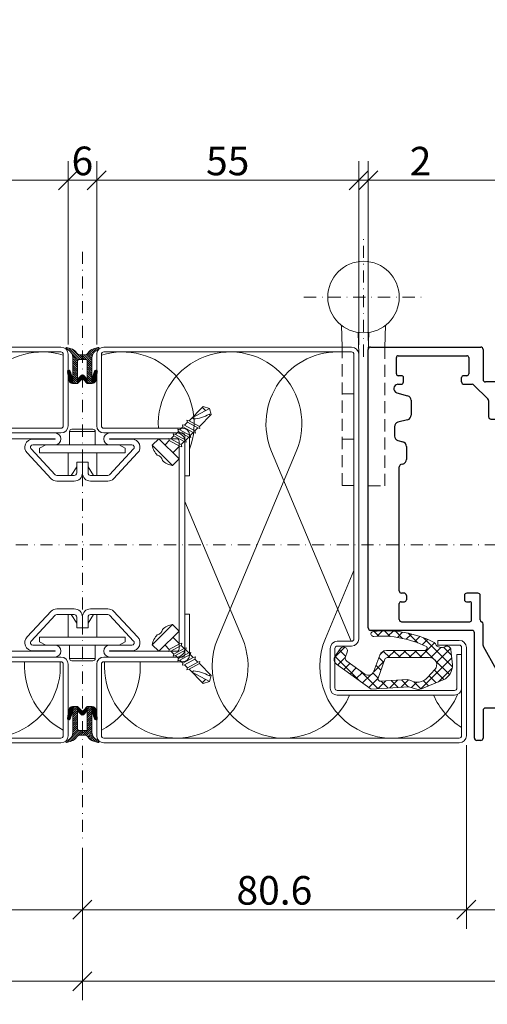
# Model space of a CAD drawing. Extents: x 132 to 10761, y -2612 to 2324.
# Drawn here: x 9639 to 9737, y -2540 to -2333 of the extents above; entities that cross this region are included whole.
import ezdxf

# ---------------------------------------------------------------- set-up
doc = ezdxf.new("R2010")
doc.units = 0
doc.linetypes.add('STRICHLINIE', pattern=[19.049999999999997, 12.7, -6.35])
doc.linetypes.add('STRICHPUNKT', pattern=[25.4, 12.7, -6.35, 0, -6.35])
doc.layers.get('0').update_dxf_attribs({"linetype": 'CONTINUOUS', "lineweight": 9})
doc.layers.get('DEFPOINTS').update_dxf_attribs({"linetype": 'CONTINUOUS', "lineweight": 9})
for name, color, linetype, lineweight in [('ACHSEN', 4, 'STRICHPUNKT', 9), ('ELEMENTE', 7, 'CONTINUOUS', 9), ('SCHRAFFUR', 3, 'CONTINUOUS', 9), ('SCHRAUBEN', 7, 'CONTINUOUS', 9), ('VERDECKT', 8, 'STRICHLINIE', 9)]:
    doc.layers.add(name, color=color, linetype=linetype, lineweight=lineweight)
doc.layers.add('FIN', color=8, linetype='CONTINUOUS')
doc.styles.add('ARIAL', font='arial.ttf')
doc.dimstyles.new('RDL', dxfattribs={"dimtxt": 3, "dimasz": 2, "dimexe": 2, "dimexo": 1, "dimgap": 0.5, "dimtad": 1, "dimdec": 1, "dimlfac": -1, "dimzin": 9, "dimdsep": 46, "dimtxsty": 'ARIAL', "dimblk": 'OBLIQUE', "dimcen": 0, "dimdle": 2, "dimclrd": 7, "dimclre": 7, "dimclrt": 7, "dimadec": 1, "dimazin": 2, "dimtfac": 1, "dimtdec": 1, "dimtmove": 0, "dimatfit": 3, "dimldrblk": 'OBLIQUE', "dimfxl": 25, "dimtfillclr": 4, "dimtolj": 1, "dimtzin": 0, "dimlwd": -1, "dimlwe": -1, "dimarcsym": 0})

# ---------------------------------------------------------------- blocks, each defined once
blk = doc.blocks.new('_OBLIQUE')
at = {"color": 0, "linetype": 'ByBlock'}
blk.add_line((-0.5, -0.5), (0.5, 0.5), dxfattribs=at)
blk = doc.blocks.new('*D415')
at = {"color": 7, "transparency": 16777216}
for p, q in [((9571.171215683979, -2485.434493853105), (9571.171217365145, -2523.93447077232)), ((9651.771229722845, -2506.934864394204), (9651.771230465161, -2523.934467252785)), ((9655.771230290493, -2519.934467078118), (9567.171217190476, -2519.934470946987))]:
    blk.add_line(p, q, dxfattribs=at)
at = {"layer": 'DEFPOINTS', "color": 0, "transparency": 16777216}
for p in [(9571.171107153286, -2483.43491179441), (9651.771120253303, -2504.935285855045), (9571.171107153286, -2519.934888713626)]:
    blk.add_point(p, dxfattribs=at)
at = {"color": 7, "transparency": 16777216, "xscale": 4, "yscale": 4, "zscale": 4}
for p, rotation in [((9571.171217190476, -2519.93447077232), 180.0000025019167), ((9651.771230290493, -2519.934467252785), 2.501916675747152e-06)]:
    blk.add_blockref('_OBLIQUE', p, dxfattribs=dict(at, rotation=rotation))
at = {"color": 7, "transparency": 16777216, "insert": (9611.471223563049, -2515.871031086223), "char_height": 6, "attachment_point": 5, "rotation": 2.5019166897805705e-06, "style": 'ARIAL'}
blk.add_mtext('\\A1;80.6', dxfattribs=at)
blk = doc.blocks.new('*D430')
at = {"color": 7, "transparency": 16777216}
for p, q in [((9648.771215342753, -2401.351520056894), (9648.771215342755, -2362.934920526545)), ((9654.771229685639, -2401.351519794894), (9654.77122968564, -2362.934920526545)), ((9658.77122968564, -2366.934920526545), (9644.771215342755, -2366.934920526544))]:
    blk.add_line(p, q, dxfattribs=at)
at = {"layer": 'DEFPOINTS', "color": 0, "transparency": 16777216}
for p in [(9648.771111986547, -2366.935341856385), (9648.771110396354, -2403.351941386734), (9654.77112473924, -2403.351941386735)]:
    blk.add_point(p, dxfattribs=at)
at = {"color": 7, "transparency": 16777216, "xscale": 4, "yscale": 4, "zscale": 4}
for p, rotation in [((9648.771215342755, -2366.934920526545), 179.9999999999968), ((9654.77122968564, -2366.934920526545), 359.9999999999968)]:
    blk.add_blockref('_OBLIQUE', p, dxfattribs=dict(at, rotation=rotation))
at = {"color": 7, "transparency": 16777216, "insert": (9651.771222514199, -2362.871482600215), "char_height": 6, "attachment_point": 5, "style": 'ARIAL'}
blk.add_mtext('\\A1;6', dxfattribs=at)
blk = doc.blocks.new('*D429')
at = {"color": 7, "transparency": 16777216}
for p, q in [((9593.77121210331, -2401.434492866238), (9593.771212103311, -2362.935327014076)), ((9648.771215342753, -2401.351520056894), (9648.771215342755, -2362.935327014079)), ((9652.771215342755, -2366.935327014079), (9589.771212103311, -2366.935327014076))]:
    blk.add_line(p, q, dxfattribs=at)
at = {"layer": 'DEFPOINTS', "color": 0, "transparency": 16777216}
for p in [(9593.771108747085, -2366.935745942248), (9593.771107153287, -2403.43491179441), (9648.771110396354, -2403.351941386734)]:
    blk.add_point(p, dxfattribs=at)
at = {"color": 7, "transparency": 16777216, "xscale": 4, "yscale": 4, "zscale": 4}
for p, rotation in [((9593.771212103311, -2366.935327014076), 179.9999999999968), ((9648.771215342755, -2366.935327014079), 359.9999999999968)]:
    blk.add_blockref('_OBLIQUE', p, dxfattribs=dict(at, rotation=rotation))
at = {"color": 7, "transparency": 16777216, "insert": (9621.271213723036, -2362.884167396069), "char_height": 6, "attachment_point": 5, "style": 'ARIAL'}
blk.add_mtext('\\A1;55', dxfattribs=at)
blk = doc.blocks.new('*D414')
at = {"color": 7, "transparency": 16777216}
for p, q in [((9213.771216622812, -2506.934509459579), (9213.771218020129, -2538.934110975603)), ((9651.771216622816, -2506.934490333572), (9651.771218020132, -2538.934091849596)), ((9209.771217845462, -2534.93411115027), (9655.771217845466, -2534.934091674929))]:
    blk.add_line(p, q, dxfattribs=at)
at = {"layer": 'DEFPOINTS', "color": 0, "transparency": 16777216}
for p in [(9213.771107153287, -2504.934911794412), (9651.77110715329, -2504.934911794412), (9651.77110715329, -2534.934513310436)]:
    blk.add_point(p, dxfattribs=at)
at = {"color": 7, "transparency": 16777216, "xscale": 4, "yscale": 4, "zscale": 4}
for p, rotation in [((9213.771217845462, -2534.934110975603), 180.0000025019167), ((9651.771217845466, -2534.934091849596), 2.501916675747152e-06)]:
    blk.add_blockref('_OBLIQUE', p, dxfattribs=dict(at, rotation=rotation))
at = {"color": 7, "transparency": 16777216, "insert": (9432.771217666239, -2530.829735791863), "char_height": 6, "attachment_point": 5, "rotation": 2.5019166897805705e-06, "style": 'ARIAL'}
blk.add_mtext('\\A1;MODULE RASTER', dxfattribs=at)
blk = doc.blocks.new('081')
at = {"layer": 'ELEMENTE'}
blk.add_lwpolyline([(5.749999999999886, -21), (10.39999999999998, -21, 0.6681786379192783), (10.7535533905932, -20.14644660940678), (5.703553390593243, -14.74644660940669, 0.198912367379658), (5.349999999999909, -14.60000000000002), (1.699999999999932, -14.60000000000002, 0.414213562373095), (1.199999999999932, -15.10000000000002), (1.199999999999932, -17.40000000000009), (0, -17.40000000000009), (0, -15.10000000000002, -0.414213562373095), (1.699999999999932, -13.40000000000009), (5.350000000000023, -13.40000000000009, -0.198912367379658), (6.552081528017197, -13.89791847198296), (11.60208152801704, -19.29791847198283, -0.6681786379192869), (10.39999999999998, -22.19999999999993), (5.749999999999886, -22.19999999999993, 0.9999999999999999), (5.749999999999886, -22.30000000000007), (19.79999999999995, -22.30000000000007, 0.414213562373095), (20.29999999999995, -21.80000000000007), (20.29999999999995, 21.80000000000007, 0.414213562373095), (19.79999999999995, 22.30000000000007), (5.749999999999886, 22.30000000000007, 0.9999999999999999), (5.749999999999886, 22.19999999999993), (10.39999999999998, 22.19999999999993, -0.6681786379192869), (11.60208152801704, 19.29791847198283), (6.552081528017197, 13.89791847198296, -0.198912367379658), (5.350000000000023, 13.40000000000009), (1.699999999999932, 13.40000000000009, -0.414213562373095), (0, 15.10000000000002), (0, 17.40000000000009), (1.199999999999932, 17.40000000000009), (1.199999999999932, 15.10000000000002, 0.414213562373095), (1.699999999999932, 14.60000000000002), (5.349999999999909, 14.60000000000002, 0.198912367379658), (5.703553390593243, 14.74644660940669), (10.7535533905932, 20.14644660940678, 0.6681786379193133), (10.39999999999998, 21), (5.749999999999886, 21, -0.9999999999999999), (5.749999999999886, 23.5), (19.79999999999995, 23.5, -0.414213562373095), (21.49999999999989, 21.80000000000007), (21.49999999999989, -21.80000000000007, -0.414213562373095), (19.79999999999995, -23.5), (5.749999999999886, -23.5, -0.9999999999999999)], format="xyb", close=True, dxfattribs=at)
blk = doc.blocks.new('109')
at = {"layer": 'ELEMENTE'}
h = blk.add_hatch(dxfattribs=at)
h.set_pattern_fill('ANSI31', color=256, scale=0.1, style=0)
h.set_pattern_definition([(45, (-7.184931478685144, 28.90282301163747), (-0.2245064030267288, 0.2245064030267289), [])])
h.paths.add_polyline_path([(3.350000000000023, 41.0091738353923, 0.002290209266036518), (3.351771862554187, 41.00963999556269, 6.51208311298554e-06), (3.351776894631826, 41.00964134419884, 0.9999754028373419), (3.248232608949934, 41.39600720812292, -4.635498947825246e-06), (3.248236190979583, 41.39600816796055), (2.34175837691339, 41.15311816972475, 0.2010370324746079), (1.119231716989475, 40.20707919834366, -0.2701400396257091), (0.597182291950844, 39.9028230027027), (-0.5971822919509577, 39.9028230027027, -0.2701400396256932), (-1.119231716989475, 40.20707919834378, 0.2010370324746054), (-2.341758376913276, 41.15311816972498), (-3.248236190979355, 41.39600816796089, 1.00456999261307), (-3.349999999999682, 41.00917383539219, -0.3419987131195962), (-2, 39.266331329599), (-2, 33.9028230027027), (-1, 33.9028230027027), (-1, 38.60282300270275, -0.414213562373109), (-0.7000000000000455, 38.9028230027027), (0.6999999999999318, 38.9028230027027, -0.4142135623730811), (1, 38.60282300270264), (1, 33.9028230027027), (2, 33.9028230027027), (2, 39.26633132959877, -0.3419987131196333)])
h = blk.add_hatch(dxfattribs=at)
h.set_pattern_fill('ANSI37', color=256, scale=0.05, style=0)
h.set_pattern_definition([(45, (-41.49999989695834, -57.99999990140631), (-0.1122532015133644, 0.1122532015133644), []), (135, (-41.49999989695834, -57.99999990140631), (-0.1122532015133644, -0.1122532015133644), [])])
h.paths.add_polyline_path([(3.135537330237291, 36.33466310000532, 0.03404606635268798), (3.138312815308282, 36.37537658333937), (3.137426028799169, 36.39842621490173, 0.8456742402937805), (2.54814862515979, 36.45156544575067), (2.000000000000007, 34.80282300270267), (2, 33.90282300270266, 0.3788808059018711), (2.801698810691057, 34.44158281406162)])
h.paths.add_polyline_path([(0.212132039428063, 35.59069096774478, 0.1989123719895662), (0, 35.67855893399062), (0, 34.77855893399074, -0.1989123719896312), (0.2121320394280772, 34.69069096774491), (1.000000000000007, 33.90282300270272), (1.000000000000007, 34.80282300270268)])
h.paths.add_polyline_path([(-2, 34.80282300270272), (-2.548148625159776, 36.45156544575067, 0.8456742402947733), (-3.137426028799197, 36.39842621490092), (-3.138312815308261, 36.37537658333987, 0.03404606635322271), (-3.135537330237248, 36.33466310000517), (-2.801698810691043, 34.44158281406162, 0.3788808059018648), (-2, 33.90282300270266)])
h.paths.add_polyline_path([(-1, 34.8028230027027), (-1, 33.90282300270269), (-0.2121320292837723, 34.69069096894853, -0.1989123627696677), (0, 34.77855893399074), (0, 35.67855893399063, 0.1989123627697075), (-0.2121320292838789, 35.59069096894841)])
blk.add_lwpolyline([(1.131866127396165, 40.23058561343852, -0.197054794710335), (2.34175837691339, 41.15311816972475), (3.248236190979469, 41.39600816796055, -1.004569992838624), (3.350000000000023, 41.0091738353923, 0.3419987131196601), (2, 39.26633132959854), (2, 33.9028230027027), (1, 33.9028230027027), (1, 38.60282300270264, 0.4142135623730951), (0.6999999999999318, 38.9028230027027), (-0.7000000000000455, 38.9028230027027, 0.414213562373095), (-1, 38.60282300270275), (-1, 33.9028230027027), (-2, 33.9028230027027), (-2, 39.26633132959888, 0.3419987131196598), (-3.350000000000136, 41.0091738353923, -1.004569992838624), (-3.248236190979355, 41.39600816796089), (-2.341758376913162, 41.15311816972498, -0.1970547947104674), (-1.131866127396279, 40.23058561343852, 0.2821083774870412), (-0.5971822919509577, 39.9028230027027), (0.5971822919509577, 39.9028230027027, 0.2821083774870409)], format="xyb", close=True, dxfattribs=at)
for points in [[(-1.999999999999986, 34.80282300270268), (-2.548148625159754, 36.45156544575062, 0.941427056789003), (-3.135537330237256, 36.3346631000052), (-2.801698810691036, 34.44158281406159, 0.3788808059018391), (-2.000000000000043, 33.90282300270265)], [(-1, 34.80282300270268), (-0.2121320298856517, 35.59069096834664, -0.414213562373095), (0.2121320388263257, 35.59069096834652), (1, 34.80282300270268)], [(2, 34.80282300270268), (2.548148625159769, 36.45156544575062, -0.941427056789003), (3.13553733023727, 36.3346631000052), (2.80169881069105, 34.44158281406159, -0.3788808059018391), (2.000000000000057, 33.90282300270265)], [(-1, 33.9028230027027), (-0.2121320298856517, 34.69069096834666, -0.414213562373095), (0.212132038826212, 34.69069096834677), (1, 33.9028230027027)]]:
    blk.add_lwpolyline(points, format="xyb", dxfattribs=at)
blk = doc.blocks.new('104')
at = {"layer": 'ELEMENTE'}
for p, q in [((-3.000000000000227, -19.30000000000007), (2.999999999999773, -19.30000000000018)), ((2.699999999999591, -23.80000000000007), (-2.700000000000045, -23.80000000000007))]:
    blk.add_line(p, q, dxfattribs=at)
blk.add_lwpolyline([(-3.000000000000227, -14.60000000000002), (-3.000000000000227, -19.30000000000007), (-3.000000000000227, -14.60000000000002), (-2.339230484541531, -14.60000000000002), (-1.200000000000273, -16.40000000000009), (-1.200000000000273, -17.40000000000009), (1.199999999999818, -17.40000000000009), (1.199999999999818, -16.40000000000009), (2.339230484541076, -14.60000000000002), (2.999999999999773, -14.60000000000002), (2.999999999999773, -19.30000000000018)], dxfattribs=at)
blk.add_lwpolyline([(-8.999999999999773, -20.3000000000003), (-9.000000000000227, -19.30000000000007), (9.000000000000227, -19.30000000000007), (9.000000000000227, -20.30000000000007), (7.705377082865198, -21), (-7.705377082865652, -21)], close=True, dxfattribs=at)
blk.add_lwpolyline([(2.699999999999591, -21), (2.699999999999591, -23.80000000000007, -0.414213562373095), (2.199999999999591, -24.30000000000007), (-2.200000000000045, -24.30000000000007, -0.414213562373095), (-2.700000000000045, -23.80000000000007), (-2.700000000000045, -21)], format="xyb", dxfattribs=at)
blk = doc.blocks.new('*D413')
at = {"color": 7, "transparency": 16777216}
for p, q in [((9732.371223412989, -2485.434860874692), (9732.37122509412, -2523.934071965974)), ((10009.17123952599, -2485.434848787752), (10009.17124120712, -2523.934059879035)), ((10013.17124103245, -2519.934059704369), (9728.371224919454, -2519.934072140641))]:
    blk.add_line(p, q, dxfattribs=at)
at = {"layer": 'DEFPOINTS', "color": 0, "transparency": 16777216}
for p in [(9732.37111488228, -2483.435285855066), (10009.17113099528, -2483.435285855066), (9732.37111488228, -2519.93449694635)]:
    blk.add_point(p, dxfattribs=at)
at = {"color": 7, "transparency": 16777216, "xscale": 4, "yscale": 4, "zscale": 4}
for p, rotation in [((9732.371224919454, -2519.934071965974), 180.0000025019167), ((10009.17124103245, -2519.934059879035), 2.501916675747152e-06)]:
    blk.add_blockref('_OBLIQUE', p, dxfattribs=dict(at, rotation=rotation))
at = {"color": 7, "transparency": 16777216, "insert": (9870.771232355593, -2505.727381065752), "char_height": 6, "attachment_point": 5, "rotation": 2.5019166897805705e-06, "style": 'ARIAL'}
blk.add_mtext('\\A1;LIBRE PASSAGE\\PLICHTE DURCHGANGSBREITE\\PCLEAR OPENING', dxfattribs=at)
blk = doc.blocks.new('*D412')
at = {"color": 7, "transparency": 16777216}
for p, q in [((9732.371223412989, -2485.434860874692), (9732.371225094139, -2523.934462903602)), ((9651.771229722845, -2506.934864394204), (9651.771230465161, -2523.934466423136)), ((9647.771230290493, -2519.934466597803), (9736.37122491947, -2519.934462728935))]:
    blk.add_line(p, q, dxfattribs=at)
at = {"layer": 'DEFPOINTS', "color": 0, "transparency": 16777216}
for p in [(9732.37111488228, -2483.435285855066), (9651.771120253303, -2504.935285855045), (9732.37111488228, -2519.934887883977)]:
    blk.add_point(p, dxfattribs=at)
at = {"color": 7, "transparency": 16777216, "xscale": 4, "yscale": 4, "zscale": 4}
for p, rotation in [((9651.771230290493, -2519.934466423136), 180.0000025019167), ((9732.37122491947, -2519.934462903602), 2.501916675747152e-06)]:
    blk.add_blockref('_OBLIQUE', p, dxfattribs=dict(at, rotation=rotation))
at = {"color": 7, "transparency": 16777216, "insert": (9692.071227427547, -2515.871026737039), "char_height": 6, "attachment_point": 5, "rotation": 2.5019166897805705e-06, "style": 'ARIAL'}
blk.add_mtext('\\A1;80.6', dxfattribs=at)
blk = doc.blocks.new('*D427')
at = {"color": 7, "transparency": 16777216}
for p, q in [((9711.77121206401, -2400.534487713569), (9711.771212064008, -2362.93570782104)), ((10027.771212064, -2400.534473914897), (10027.771212064, -2362.935707821022)), ((10031.771212064, -2366.935707821021), (9707.771212064008, -2366.93570782104))]:
    blk.add_line(p, q, dxfattribs=at)
at = {"layer": 'DEFPOINTS', "color": 0, "transparency": 16777216}
for p in [(9711.771108707766, -2366.93613190188), (9711.771107153287, -2402.53491179441), (10027.77110715328, -2402.53491179441)]:
    blk.add_point(p, dxfattribs=at)
at = {"color": 7, "transparency": 16777216, "xscale": 4, "yscale": 4, "zscale": 4}
for p, rotation in [((9711.771212064008, -2366.93570782104), 180.0000000000032), ((10027.771212064, -2366.935707821022), 3.205999118915225e-12)]:
    blk.add_blockref('_OBLIQUE', p, dxfattribs=dict(at, rotation=rotation))
at = {"color": 7, "transparency": 16777216, "insert": (9869.771212064004, -2357.227658707797), "char_height": 6, "attachment_point": 5, "style": 'ARIAL'}
blk.add_mtext('\\A1;LARGEUR BATTANT/TÜRBLATTBREITE\\PDOOR LEAF WIDTH', dxfattribs=at)
blk = doc.blocks.new('*D426')
at = {"color": 7, "transparency": 16777216}
for p, q in [((9654.771229685639, -2401.351519794894), (9654.771229685635, -2362.935320682423)), ((9709.77121983232, -2401.434861861558), (9709.771219832317, -2362.935320682417)), ((9650.771229685635, -2366.935320682424), (9713.771219832317, -2366.935320682417))]:
    blk.add_line(p, q, dxfattribs=at)
at = {"layer": 'DEFPOINTS', "color": 0, "transparency": 16777216}
for p in [(9709.771116476091, -2366.935744675925), (9654.77112473924, -2403.351941386735), (9709.771114882282, -2403.435285855066)]:
    blk.add_point(p, dxfattribs=at)
at = {"color": 7, "transparency": 16777216, "xscale": 4, "yscale": 4, "zscale": 4}
for p, rotation in [((9654.771229685635, -2366.935320682423), 180.0000000000065), ((9709.771219832317, -2366.935320682417), 6.462887112733866e-12)]:
    blk.add_blockref('_OBLIQUE', p, dxfattribs=dict(at, rotation=rotation))
at = {"color": 7, "transparency": 16777216, "insert": (9682.271224758975, -2362.884161064412), "char_height": 6, "attachment_point": 5, "style": 'ARIAL'}
blk.add_mtext('\\A1;55', dxfattribs=at)
blk = doc.blocks.new('*D425')
at = {"color": 7, "transparency": 16777216}
for p, q in [((9709.771219744987, -2401.434861861558), (9709.77121806384, -2362.935290006356)), ((9711.771211976677, -2400.534487713569), (9711.771210334844, -2362.935289919023)), ((9709.771218238506, -2366.935290006356), (9705.771218238506, -2366.935290181023)), ((9709.771218238506, -2366.935290006356), (9711.77121050951, -2366.935289919023)), ((9711.77121050951, -2366.935289919023), (9725.745289636387, -2366.935289308821))]:
    blk.add_line(p, q, dxfattribs=at)
at = {"layer": 'DEFPOINTS', "color": 0, "transparency": 16777216}
for p in [(9711.771107153287, -2366.935713999864), (9709.771114882282, -2403.435285855066), (9711.771107153287, -2402.53491179441)]:
    blk.add_point(p, dxfattribs=at)
at = {"color": 7, "transparency": 16777216, "xscale": 4, "yscale": 4, "zscale": 4}
for p, rotation in [((9709.771218238506, -2366.935290006356), 2.501916675747152e-06), ((9711.77121050951, -2366.935289919023), 180.0000025019167)]:
    blk.add_blockref('_OBLIQUE', p, dxfattribs=dict(at, rotation=rotation))
at = {"color": 7, "transparency": 16777216, "insert": (9722.758249897744, -2362.923011130933), "char_height": 6, "attachment_point": 5, "rotation": 2.5019166897805705e-06, "style": 'ARIAL'}
blk.add_mtext('\\A1;2', dxfattribs=at)
blk = doc.blocks.new('*D411')
at = {"color": 7, "transparency": 16777216}
for p, q in [((9651.771227037338, -2506.934864747856), (9651.771228434638, -2538.934091849595)), ((10089.77122703733, -2506.934845621849), (10089.77122843463, -2538.934072723588)), ((10093.77122825996, -2534.934072548921), (9647.771228259971, -2534.934092024262))]:
    blk.add_line(p, q, dxfattribs=at)
at = {"layer": 'DEFPOINTS', "color": 0, "transparency": 16777216}
for p in [(9651.771117567796, -2504.935286208697), (10089.77111756779, -2504.935286208698), (9651.771117567796, -2534.934513310436)]:
    blk.add_point(p, dxfattribs=at)
at = {"color": 7, "transparency": 16777216, "xscale": 4, "yscale": 4, "zscale": 4}
for p, rotation in [((9651.771228259971, -2534.934091849595), 180.0000025019167), ((10089.77122825996, -2534.934072723588), 2.501916675747152e-06)]:
    blk.add_blockref('_OBLIQUE', p, dxfattribs=dict(at, rotation=rotation))
at = {"color": 7, "transparency": 16777216, "insert": (9870.771228080745, -2530.829716665855), "char_height": 6, "attachment_point": 5, "rotation": 2.5019166897805705e-06, "style": 'ARIAL'}
blk.add_mtext('\\A1;MODULE RASTER', dxfattribs=at)
blk = doc.blocks.new('TEKS_12')
at = {"layer": 'SCHRAUBEN'}
for p, q in [((-1.18549085639529, 11.31555653491114), (4.479261406231672e-11, 12)), ((4.479261406231672e-11, 12), (-1.185490856384376, 8.048363811861236)), ((-1.185490856490787, 7.148792715926731), (-1.18549085639529, 11.31555653491114)), ((-0.2737773859887511, 11.08740871321743), (-1.18549085639529, 11.08740871321515)), ((1.185490856486695, 11.31555653491705), (4.479261406231672e-11, 12)), ((1.185490856486695, 11.08740871322152), (0.7903272376727273, 11.08740871322016)), ((1.185490856358228, 7.825046042702979), (1.185490856486695, 11.31555653491705)), ((-1.185490856523757, 7.148792715917352), (-1.580654475335905, 6.920644894220914)), ((-1.185490856521938, 6.692497072526749), (-1.580654475335905, 6.920644894220914)), ((-1.185490856384376, 8.048363811861236), (-0.7903272375722281, 8.048363811862146)), ((1.185490856358228, 7.825046042702979), (-1.185490856523757, 7.148792715917352)), ((-1.185490856521938, 6.692497072526749), (1.185490856358228, 7.368750399312376)), ((-1.185490856521938, 5.796286062358377), (-1.185490856523757, 6.692497072526749)), ((1.185490856360047, 6.472539389144004), (-1.185490856521938, 5.796286062358377)), ((1.185490856358228, 7.825046042702979), (1.580654475170377, 7.59689822100836)), ((1.185490856358228, 7.368750399312376), (1.580654475170377, 7.59689822100836)), ((1.185490856360047, 6.472539389144004), (1.185490856354591, 7.368750399312376)), ((1.185490856360047, 6.472539389144004), (1.580654475172196, 6.244391567449384)), ((1.185490856360047, 6.0162437457534), (1.580654475172196, 6.244391567449384)), ((-1.185490856521938, 5.796286062358377), (-1.580654475334086, 5.568138240661938)), ((-1.185490856520119, 5.339990418967773), (-1.580654475334086, 5.568138240661938)), ((-1.185490856520119, 4.443779408799401), (-1.580654475332267, 4.215631587102962)), ((-1.1854908565183, 3.987483765408797), (-1.580654475332267, 4.215631587102962)), ((-1.185490856520119, 5.339990418967773), (1.185490856360047, 6.0162437457534)), ((-1.185490856520119, 4.443779408799401), (-1.185490856521938, 5.339990418967773)), ((1.185490856361866, 5.120032735585028), (-1.185490856520119, 4.443779408799401)), ((-1.1854908565183, 3.987483765408797), (1.185490856361866, 4.663737092194424)), ((1.185490856361866, 5.120032735585028), (1.185490856356409, 6.0162437457534)), ((1.185490856361866, 5.120032735585028), (1.580654475174015, 4.891884913890408)), ((1.185490856361866, 4.663737092194424), (1.580654475174015, 4.891884913890408)), ((1.185490856363685, 3.767526082026052), (1.185490856358228, 4.663737092194424)), ((-1.1854908565183, 3.091272755240425), (-1.580654475330448, 2.863124933543986)), ((-1.185490856516481, 2.634977111849821), (-1.580654475330448, 2.863124933543986)), ((-1.1854908565183, 3.091272755240425), (-1.185490856520119, 3.987483765408797)), ((1.185490856363685, 3.767526082026052), (-1.1854908565183, 3.091272755240425)), ((-1.185490856516481, 2.634977111849821), (1.185490856363685, 3.311230438635448)), ((-1.185490856516481, 1.738766101681449), (-1.1854908565183, 2.634977111849821)), ((1.185490856365504, 2.415019428467076), (-1.185490856516481, 1.738766101681449)), ((1.185490856363685, 3.767526082026052), (1.580654475175834, 3.539378260331432)), ((1.185490856363685, 3.311230438635448), (1.580654475175834, 3.539378260331432)), ((1.185490856365504, 2.415019428467076), (1.185490856360047, 3.311230438635448)), ((1.185490856365504, 2.415019428467076), (1.580654475177653, 2.186871606772456)), ((1.185490856365504, 1.958723785076472), (1.580654475177653, 2.186871606772456)), ((-1.185490856516481, 1.738766101681449), (-1.580654475328629, 1.51061827998501)), ((-1.185490856514662, 1.282470458290845), (-1.580654475328629, 1.51061827998501)), ((-1.185490856514662, 1.282470458290845), (1.185490856365504, 1.958723785076472)), ((-1.185490856513878, -7.73114905427974e-12), (-1.185490856516481, 1.282470458290845)), ((1.185490856373793, -7.73114905427974e-12), (1.185490856361866, 1.958723785076472))]:
    blk.add_line(p, q, dxfattribs=at)
blk.add_lwpolyline([(-2.999999999996362, -1.950000000015461), (-3, -7.73070496506989e-12), (3, 7.73070496506989e-12), (3.000000000003638, -1.95)], close=True, dxfattribs=at)
for centre, radius, start, end in [((-5.741795441582099, 12.55428329034521), 6.694800050929328, 317.6972776527894, 347.3434378847016), ((-0.819831473791055, 0.9421160358381713), 3.621804794228329, 232.9898576283307, 270.4802560285106), ((0.8198314737837791, 0.942116035842264), 3.621804794228295, 269.5197439717891, 307.0101423719624), ((7.275957614183426e-12, -3.853230395520495), 1.414484821425525, 56.07307187249992, 123.9269281277964)]:
    blk.add_arc(centre, radius, start, end, dxfattribs=at)
blk = doc.blocks.new('055')
at = {"layer": 'ELEMENTE'}
h = blk.add_hatch(dxfattribs=at)
h.set_pattern_fill('ANSI37', color=256, scale=0.5, style=0)
h.set_pattern_definition([(45, (97.11011396451286, -65.76671851607907), (-1.122532015133644, 1.122532015133644), []), (135, (97.11011396451286, -65.76671851607907), (-1.122532015133644, -1.122532015133644), [])])
edge = h.paths.add_edge_path()
edge.add_line((-5.330597578390879, -2.1202261289055), (-2.726099513028529, -2.120226128905379))
edge.add_arc((-2.726099513028331, -1.620226128904363), 0.5000000000010161, 269.9999999999772, 371.6407183635484)
edge.add_arc((-2.530213092568175, -1.579871323989607), 0.3000000000000018, 11.64071836354322, 63.90551432305323)
edge.add_arc((-11.90280102913046, -20.71636516900672), 21.60846783109875, 63.90551432305618, 93.96323215022691)
edge.add_arc((-13.51322824352917, 1.342983945217554), 0.515979351553217, 90, 283.09799557252427, ccw=False)
edge.add_arc((-10.99501925430998, -20.5518170781846), 22.55181707818396, 63.401946622660205, 96.41120302383922, ccw=False)
edge.add_arc((-1.345652023480966, -1.280840678009525), 1, 31.2776079767562, 63.40194662266151, ccw=False)
edge.add_arc((0.8175594830319994, 0.03325486520935783), 1.531073116015779, 211.277607976755, 296.802153871817)
edge.add_arc((1.950153976395143, -2.000000000002125), 0.8000000000018486, 3.0000000000143814, 123.55730976193459, ccw=False)
edge.add_line((2.749057604200644, -1.958131235007471), (3.069377951662901, -5.1202261289055))
edge.add_arc((-0.2260995130266537, -5.292934784505761), 3.299999999999385, -65.31853088200472, 2.999999999975273, ccw=False)
edge.add_line((1.151892105649168, -8.291457603971224), (-3.434724598583998, -10.13838921127726))
edge.add_arc((-4.061084425258485, -8.775424293342496), 1.499999999997535, 245.3185308821458, 294.68146911818747, ccw=False)
edge.add_line((-4.687444251925044, -10.1383892112809), (-6.095077283086866, -9.720226128904045))
edge.add_line((-6.095077283086866, -9.720226128904045), (-13.97609951302671, -10.22022612890405))
edge.add_line((-13.97609951302671, -10.22022612890405), (-21.28831155714134, -5.025346247954161))
edge.add_arc((-20.60001983351968, -4.042363794809802), 1.199999999998241, 144.9999999999176, 234.9999999999176, ccw=False)
edge.add_line((-21.58300228666404, -3.354072071188142), (-20.43584941396249, -1.715767982606934))
edge.add_arc((-19.78052777853149, -2.174629131688505), 0.8000000000002575, -20.1277826316458, 144.9999999999487, ccw=False)
edge.add_line((-19.02938577720066, -2.44992114725946), (-19.38922433987237, -3.431750778452709))
edge.add_arc((-18.63808233853983, -3.707042794021781), 0.8000000000012089, 159.8722173685229, 235.0000000001183)
edge.add_line((-19.09694348762001, -4.362364429454914), (-15.30237155980227, -7.094166184264367))
edge.add_arc((-14.58540101436473, -6.070226128902064), 1.25000000000014, 235.0000000000758, 340.0000000000758)
edge.add_line((-13.41078523838165, -6.497751308057644), (-12.17672399728268, -3.107195913913614))
edge.add_arc((-10.76718506610374, -3.620226128907369), 1.500000000001872, 89.99999999993759, 159.9999999998125, ccw=False)
edge.add_line((-10.7671850661021, -2.1202261289055), (-5.330597578390879, -2.1202261289055))
edge = h.paths.add_edge_path(flags=16)
edge.add_arc((-12.05900878532259, -8.081889343565493), 0.4999999999986509, 160.0000000000529, 273.6301820710353)
edge.add_line((-12.02735066140541, -8.580886100257061), (-6.451121825137861, -8.227110367011932))
edge.add_arc((-6.387805577302331, -9.225103880404511), 1.000000000006817, 59.492563478786224, 93.63018207106768, ccw=False)
edge.add_arc((-4.357204813025291, -5.778850764897385), 2.999999999996318, 239.4925634787024, 317.6293661566062)
edge.add_line((-2.140802269185414, -7.800622206885322), (-0.6178982411062037, -6.131111849898019))
edge.add_arc((-1.726099513026085, -5.120226128903795), 1.499999999998285, 317.6293661565975, 449.9999999999979)
edge.add_line((-1.726099513026028, -3.6202261289055), (-10.61708129699637, -3.6202261289055))
edge.add_arc((-10.61708129699748, -4.120226128904847), 0.4999999999993463, 89.99999999987298, 159.9999999996192)
edge.add_line((-11.08692760738869, -3.949216057239113), (-12.52885509571443, -7.910879271903553))
for points in [[(-5.330597578390879, -2.1202261289055), (-2.726099513028529, -2.120226128905379, 0.475052655106536), (-2.236383461879399, -1.519339116617843, 0.2320854891530916), (-2.398257270908147, -1.310450350177206, 0.1319087126312077), (-13.39629843015121, 0.8404283662288492, -1.121370142233378), (-13.51322824352917, 1.858963296770781, -0.1450343374934674), (-0.8979233147682208, -0.3866712290825234, -0.1410941225310562), (-0.4909902229881737, -0.7616555407237797, 0.3915159690094548), (1.507937337679905, -1.333333333334025, -0.5805971308056457), (2.749057604200644, -1.958131235007471), (3.069377951662901, -5.1202261289055, -0.307251092969083), (1.151892105649168, -8.291457603971224), (-3.434724598583998, -10.13838921127726, -0.2187801264161134), (-4.687444251925044, -10.1383892112809), (-6.095077283086866, -9.720226128904045), (-13.97609951302671, -10.22022612890405), (-21.28831155714134, -5.025346247954161, -0.414213562373095), (-21.58300228666404, -3.354072071188142), (-20.43584941396249, -1.715767982606934, -0.8779633127137205), (-19.02938577720066, -2.44992114725946), (-19.38922433987237, -3.431750778452709, 0.3400761803813975), (-19.09694348762001, -4.362364429454914), (-15.30237155980227, -7.094166184264367, 0.4931454260313043), (-13.41078523838165, -6.497751308057644), (-12.17672399728268, -3.107195913913614, -0.3152987888783837), (-10.7671850661021, -2.1202261289055)], [(-12.52885509571443, -7.910879271903553, 0.5408681905639257), (-12.02735066140541, -8.580886100257061), (-6.451121825137861, -8.227110367011932, -0.1500649428625645), (-5.880155386230953, -8.363540601521976, 0.3547904819563732), (-2.140802269185414, -7.800622206885322), (-0.6178982411062037, -6.131111849898019, 0.6517092277456984), (-1.726099513026028, -3.6202261289055), (-10.61708129699637, -3.6202261289055, 0.3152987888777651), (-11.08692760738869, -3.949216057239113)]]:
    blk.add_lwpolyline(points, format="xyb", close=True, dxfattribs=at)
blk = doc.blocks.new('099')
at = {"layer": 'ELEMENTE'}
for points in [[(56.5, 41.5), (4.5, 41.5, 0.414213562373095), (3, 40), (3, 25.00000000000001, 0.414213562373095), (4.499999999999999, 23.50000000000001), (21, 23.5, -0.414213562373095), (21.5, 23), (21.5, 14.5), (22.49999999999995, 14.5), (22.5, 22.99999999999999, 0.414213562373095), (21, 24.49999999999999), (4.5, 24.5, -0.4142135623730948), (4, 25), (4, 40, -0.4142135623731033), (4.5, 40.5), (56.5, 40.5, -0.414213562373095), (57, 40), (57, -19.7, -0.414213562373095), (56.5, -20.2), (53.5, -20.19999999999998, 0.4142135623731103), (52, -21.7), (51.99999999999997, -30, 0.4142135623731069), (53.5, -31.5), (78.1, -31.50000000000001, 0.414213562373101), (79.6, -30), (79.6, -23), (78.6, -23), (78.60000000000002, -30, -0.4142135623731106), (78.1, -30.5), (53.5, -30.50000000000001, -0.4142135623730867), (53, -30), (53, -21.7, -0.4142135623730883), (53.5, -21.2), (56.5, -21.20000000000003, 0.4142135623731057), (58, -19.7), (58, 40, 0.4142135623730992)], [(80.59999999999997, -40), (80.6, -21.5, 0.4142135623730963), (79.1, -19.99999999999999), (74.6, -20), (74.6, -21), (79.10000000000002, -21, -0.4142135623731127), (79.60000000000005, -21.5), (79.6, -40, -0.414213562373095), (79.1, -40.5), (4.499999999999986, -40.5, -0.414213562373095), (3.999999999999986, -40), (4.000000000000006, -25, -0.4142135623730943), (4.500000000000005, -24.5), (21, -24.49999999999999, 0.414213562373095), (22.5, -22.99999999999999), (22.50000000000005, -14.5), (21.5, -14.5), (21.5, -23, -0.414213562373095), (21, -23.5), (4.499999999999989, -23.5, 0.4142135623730958), (2.999999999999989, -25), (3.000000000000028, -40, 0.4142135623730882), (4.5, -41.49999999999999), (79.1, -41.5, 0.4142135623730883)]]:
    blk.add_lwpolyline(points, format="xyb", close=True, dxfattribs=at)
blk = doc.blocks.new('MONT00053259')
at = {"color": 7}
for p, q in [((-33.70000000000016, 0), (33.70000000000016, 0)), ((-34.20000000000016, -0.5), (-34.20000000000016, -20.5)), ((-26.1499999999362, -3.155662432625263), (-23.91794919250083, -1.86698729810746)), ((-23.66794919250083, -1.799999999999727), (23.6728404442207, -1.800000000000182)), ((26.15489125166619, -3.155662432631516), (23.9228404442207, -1.866987298107915)), ((34.20000000000016, -0.5), (34.20000000000016, -20.5)), ((-32.39999999993586, -3.249999999921783), (-32.39999999993586, -17.64999999992187)), ((-31.99999999993577, -2.849999999921693), (-28.59999999993568, -2.849999999921693)), ((-28.19999999993536, -3.399999999921874), (-28.19999999993536, -3.949999999923875)), ((-26.39999999993609, -3.849999999923511), (-26.39999999993609, -3.58867513451753)), ((26.40489125166835, -3.849999999962051), (26.40489125166619, -3.588675134519576)), ((28.20000000023686, -3.399999999960414), (28.20000000023686, -3.949999999962415)), ((32.00000000022362, -2.849999999921693), (28.60000000022399, -2.849999999921693)), ((32.40000000022417, -17.54999999992106), (32.40000000022417, -3.249999999921783)), ((-26.89999999993609, -4.349999999923511), (-27.79999999993527, -4.349999999923511)), ((27.80000000023676, -4.349999999962051), (26.90489125166835, -4.349999999962051)), ((-28.59999999993568, -18.04999999992197), (-31.99999999993577, -18.04999999992197)), ((-28.1999999999349, -16.94999999992092), (-28.19999999993559, -17.64999999992187)), ((-26.89999999993609, -16.54999999992083), (-27.79999999993527, -16.54999999992083)), ((-26.39999999993677, -19.34999999992169), (-26.39999999993609, -17.04999999992083)), ((26.15489125165686, -18.14433756794926), (21.32476423386345, -20.93301270189249)), ((26.40489125165686, -17.71132486605677), (26.40489125165652, -17.04999999992879)), ((27.80000000022221, -16.54999999992833), (26.90489125165652, -16.54999999992879)), ((28.2000000002223, -16.94999999992842), (28.20000000022344, -17.64999999992096)), ((28.60000000022399, -18.04999999992106), (31.90000000022417, -18.04999999992106)), ((-33.5535533905944, -22.90624458405205), (-30.64375541587071, -19.99644660932836)), ((-30.29020202527738, -19.84999999992169), (-26.89999999993677, -19.84999999992169)), ((-41.50000000000034, -44.59999999999968), (-41.50000000000034, -21.5)), ((-41.00000000000034, -21), (-34.70000000000016, -21)), ((10.09999999963475, -22.09999895765259), (10.0999999996352, -24.40000000000032)), ((15.68348527112209, -21.59999895765247), (10.59999999963475, -21.59999895765259)), ((21.07476423386345, -21.00000000000023), (16.59999953199429, -21.00000000000023)), ((34.70000000000016, -21), (40.49999999999966, -21)), ((40.99999999999966, -21.5), (40.99999999999966, -22.30000000000018)), ((-39.70000000000039, -38.80000000000075), (-39.70000000000061, -24.39999999999952)), ((-39.30000000000052, -23.99999999999943), (-35.90000000000134, -23.99999999999943)), ((-35.50000000000125, -24.39999999999952), (-35.49999999999943, -25.099999999999)), ((-33.69999999999879, -24.99999999999955), (-33.70000000000107, -23.25979797464538)), ((11.89999999963538, -24.50000000000023), (11.89999999963493, -23.80000000000064)), ((15.69999999963466, -23.40000000000009), (12.29999999963457, -23.40000000000009)), ((16.09999999963452, -38.10000000000014), (16.09999999963475, -23.80000000000064)), ((17.89999999999952, -23.30000000000018), (17.89999999999952, -44.60000000000014)), ((40.49999999999966, -22.80000000000018), (18.39999999999952, -22.80000000000018)), ((-34.19999999999879, -25.49999999999955), (-35.09999999999934, -25.49999999999955)), ((10.5999999996352, -24.90000000000032), (11.49999999963484, -24.90000000000032)), ((-31.92725933896975, -39.12854429729657), (-31.31436217969906, -36.84118095908264)), ((-30.34843635340997, -36.10000000418506), (-27.25156364658972, -36.10000000418461)), ((-26.28563782030062, -36.84118095908195), (-25.74501350561752, -38.85881836928763)), ((-20.64843635340924, -37.10000000000002), (-17.95156364658953, -37.09999999999957)), ((10.5999999996352, -37.10000000000014), (11.49999999963541, -37.10000000000014)), ((-35.90000000000111, -39.20000000000084), (-39.3000000000003, -39.20000000000084)), ((-35.50000000000057, -38.0999999999998), (-35.50000000000057, -38.80000000000075)), ((-34.20000000000039, -37.6999999999997), (-35.10000000000093, -37.6999999999997)), ((-33.70000000000061, -38.92148825928911), (-33.70000000000039, -38.1999999999997)), ((-21.88703730307191, -38.85881836928695), (-21.61436217969879, -37.8411809548976)), ((-16.98563782030044, -37.84118095489691), (-16.88161228911952, -38.2294095225501)), ((9.599999999635202, -38.59999999999997), (-16.39864937597497, -38.59999999999883)), ((10.0999999996352, -37.60000000000014), (10.0999999996352, -38.09999999999997)), ((11.89999999963538, -38.20000000000005), (11.89999999963538, -37.50000000000011)), ((15.59999999963452, -38.60000000000014), (12.29999999963536, -38.60000000000002)), ((-24.77908767932843, -39.59999932418498), (-22.852963129361, -39.59999932418475)), ((17.39999999999952, -45.10000000000014), (-41.00000000000034, -45.09999999999968))]:
    blk.add_line(p, q, dxfattribs=at)
for centre, radius, start, end in [((-33.70000000000016, -0.5), 0.5, 90, 180), ((33.70000000000016, -0.5), 0.5, 0, 90), ((-23.66794919250106, -2.299999999999386), 0.5, 89.99999999997395, 119.9999999999916), ((23.67284044422115, -2.299999999999727), 0.5, 60.00000000002289, 90.00000000005213), ((-31.99999999993577, -3.249999999921783), 0.3999999999999772, 90, 180), ((-28.75170469310422, -3.380785231317645), 0.5520391977000446, 358.0053090976817, 74.04943767259623), ((-27.79999999993527, -3.949999999923875), 0.4, 180, 270), ((-26.89999999993609, -3.849999999923511), 0.5, 270, 359.999999999974), ((-25.89999999993609, -3.588675134517302), 0.5, 120.0000000000224, 180.0000000000261), ((25.90489125166641, -3.588675134523783), 0.5, 4.820194230851589e-10, 60.00000000002289), ((26.90489125166835, -3.849999999962051), 0.5, 180, 270), ((27.80000000023676, -3.949999999962415), 0.4, 270, 359.999999999974), ((28.75170469343914, -3.380785231339246), 0.5520391977336104, 105.9505623314417, 181.9946909039608), ((32.00000000022362, -3.249999999921783), 0.3999999999999772, 0, 90), ((-31.99999999993577, -17.64999999992187), 0.4000000000000057, 180, 270), ((-28.59999999993568, -17.64999999992187), 0.4, 270, 0), ((-27.79999999993527, -16.94999999992092), 0.4, 90, 180), ((-26.89999999993609, -17.04999999992083), 0.5, 0, 90), ((25.90489125165652, -17.71132486605688), 0.5, 300.0000000000223, 1.302755197527456e-11), ((26.90489125165652, -17.04999999992879), 0.5, 89.99999999997395, 180), ((27.80000000022221, -16.94999999992842), 0.4, 0, 89.99999999997395), ((28.60000000022399, -17.64999999992096), 0.4, 180, 270), ((31.90000000022417, -17.54999999992106), 0.5, 270, 0), ((-34.70000000000016, -20.5), 0.5, 270, 0), ((-30.29020202527738, -20.34999999992169), 0.5, 90, 135.0000000000092), ((-26.89999999993677, -19.34999999992169), 0.5, 270, 0), ((34.70000000000016, -20.5), 0.5, 180, 270), ((-41.00000000000034, -21.5), 0.5, 90, 180), ((10.59999999963475, -22.09999895765259), 0.5, 90, 180), ((15.68348527112198, -21.09999895765259), 0.5, 270.000000000013, 336.4217563596071), ((16.59999995519468, -21.50000000000023), 0.5, 90.00000000001303, 156.4217563596071), ((21.07476423386345, -20.49999999999955), 0.5, 270, 299.9999999999553), ((40.49999999999966, -21.5), 0.4999999999999858, 0, 89.99999999997395), ((40.49999999999966, -22.30000000000018), 0.5, 270, 0), ((-39.30000000000052, -24.39999999999952), 0.3999999999999915, 90, 180), ((-35.90000000000134, -24.39999999999952), 0.3999999999999701, 0, 90), ((-33.20000000000107, -23.25979797464538), 0.5, 135.0000000000092, 180.000000000013), ((10.5999999996352, -24.40000000000032), 0.5, 180, 270), ((11.49999999963484, -24.50000000000023), 0.4, 270, 0), ((12.29999999963457, -23.80000000000064), 0.4000000000000057, 90, 179.9999999999739), ((15.69999999963466, -23.80000000000064), 0.4000000000000057, 0, 90), ((18.39999999999952, -23.30000000000018), 0.5, 90, 180), ((-35.09999999999934, -25.099999999999), 0.4, 180, 270), ((-34.19999999999879, -24.99999999999955), 0.5, 270, 0), ((-30.34843635340997, -37.10000000418506), 1.000000000000001, 90, 165.0000000000055), ((-27.25156364658972, -37.10000000418461), 1, 15.00000000000872, 90), ((-20.64843635340947, -38.10000000000031), 1.000000000000294, 89.99999999998697, 164.9999999999913), ((-17.95156364658953, -38.09999999999957), 1, 15.00000000000872, 90), ((10.59999999963497, -37.60000000000031), 0.5, 89.99999999997395, 179.9999999999805), ((11.49999999963518, -37.50000000000017), 0.4, 6.513775987637282e-12, 89.99999999996743), ((-39.3000000000003, -38.80000000000075), 0.4000000000000199, 180, 270), ((-35.90000000000111, -38.80000000000075), 0.4000000000000199, 270, 0), ((-35.10000000000093, -38.0999999999998), 0.4, 90, 180), ((-34.20000000000039, -38.1999999999997), 0.5, 359.999999999974, 90), ((-32.79030120072071, -38.82528579622783), 0.9147715417550583, 186.0367558692694, 340.6393762455217), ((-24.77908767932843, -38.59999932418498), 1.00000000000006, 195.0000000000087, 270), ((-22.852963129361, -38.59999932418475), 1, 270, 345.0000000000181), ((-16.39864937597497, -38.09999999999877), 0.50000000000003, 195.0000000000087, 270), ((9.599999999634974, -38.10000000000002), 0.5, 270.000000000026, 6.513775987637282e-12), ((12.29999999963536, -38.19999999999999), 0.4, 180.0000000000065, 270), ((15.59999999963452, -38.10000000000014), 0.5, 270, 0), ((-41.00000000000034, -44.59999999999968), 0.5, 180, 270), ((17.39999999999952, -44.60000000000014), 0.5, 270, 0)]:
    blk.add_arc(centre, radius, start, end, dxfattribs=at)

msp = doc.modelspace()

# ---------------------------------------------------------------- linework, layer by layer
at = {"layer": 'ACHSEN', "ltscale": 0.2}
for p, q in [((9710.771107153287, -2403.934911794411), (9710.771107153287, -2378.934911794411)), ((9651.771107153289, -2381.934911794408), (9651.77110715329, -2504.934911794412)), ((9698.271107153289, -2391.434911794411), (9723.271107153287, -2391.434911794411)), ((9868.271107153285, -2443.434911794401), (9435.27110715329, -2443.434911794397))]:
    msp.add_line(p, q, dxfattribs=at)
at = {"layer": 'ELEMENTE'}
for p, q in [((9706.271107153289, -2401.934911794411), (9706.137902319577, -2397.332658225792)), ((9715.271107153287, -2402.03491179441), (9715.40727370348, -2397.330330330771)), ((9709.671107153288, -2398.853806590806), (9709.771107153289, -2403.434911794411)), ((9711.871107153287, -2398.853806590806), (9711.771107153287, -2402.934911794411))]:
    msp.add_line(p, q, dxfattribs=at)
msp.add_circle((9710.771107153287, -2391.434911794411), 7.5, dxfattribs=at)
at = {"layer": 'SCHRAFFUR'}
for points in [[(9629.27110715329, -2423.310968653899, -0.6222907476333935), (9647.771107153287, -2403.590145026475)], [(9674.271107153283, -2423.310968653899, 0.6222907476333935), (9655.771107153287, -2403.590145026475)], [(9707.866757694712, -2474.93491179441, -0.9918566988639387), (9680.182697001885, -2463.021742056749), (9696.661842886082, -2423.848081731055, 1.26116601307502), (9667.730077988876, -2418.93491179441)], [(9706.30087319703, -2402.963334541872, 0.5562186670456156), (9691.485022583282, -2423.84808173106), (9708.222109989272, -2463.63491179441, -1.505548031396101)], [(9630.271107153289, -2434.285588103359), (9618.182697001888, -2463.021742056749, 1.261166021706825), (9647.114461886436, -2467.93491179441)], [(9673.271107153285, -2434.285588103359), (9685.359517304685, -2463.021742056749, -1.261166021706825), (9656.427752420137, -2467.93491179441)], [(9730.539498583148, -2474.777764316651, -0.9975089803788962), (9702.787348164675, -2463.021742056747), (9708.771107153289, -2448.797355444869, 1.505548031396134)], [(9731.371107153282, -2481.691057074934, -0.1520383953953235), (9725.489410038452, -2474.93491179441)]]:
    msp.add_lwpolyline(points, format="xyb", dxfattribs=at)
for centre, start, end in [((9654.67808389687, -2468.865144552954), 176.460972777593, 242.7203872665927), ((9648.864130409704, -2468.865144552954), 297.2796127334073, 3.539027222407042)]:
    msp.add_arc(centre, 15.06976744185567, start, end, dxfattribs=at)
at = {"layer": 'VERDECKT', "linetype": 'STRICHLINIE', "ltscale": 0.2}
for p, q in [((9706.271107153289, -2411.73491179441), (9708.771107153289, -2411.73491179441)), ((9706.271107153289, -2421.23491179441), (9708.771107153289, -2421.23491179441))]:
    msp.add_line(p, q, dxfattribs=at)
for points in [[(9708.771107153289, -2430.934911794411), (9706.271107153289, -2430.934911794411), (9706.271107153289, -2401.934911794411)], [(9711.771107153289, -2431.034911794411), (9715.271107153287, -2431.03491179441), (9715.271107153287, -2402.03491179441)]]:
    msp.add_lwpolyline(points, dxfattribs=at)

# ---------------------------------------------------------------- block references
msp.add_blockref('055', (9726.371107153287, -2463.43491179441))
at = {"layer": 'ELEMENTE', "xscale": -1}
for name in ['099', '109']:
    msp.add_blockref(name, (9651.771107153287, -2443.43491179441), dxfattribs=at)
at = {"layer": 'ELEMENTE'}
for name in ['099', '104']:
    msp.add_blockref(name, (9651.771107153287, -2443.43491179441), dxfattribs=at)
at = {"layer": 'ELEMENTE', "xscale": -1}
for name, rotation in [('081', 359.9999999999868), ('104', 180)]:
    msp.add_blockref(name, (9651.771107153287, -2443.43491179441), dxfattribs=dict(at, rotation=rotation))
at = {"layer": 'ELEMENTE'}
for name, rotation in [('081', 1.326938559031987e-11), ('109', 180)]:
    msp.add_blockref(name, (9651.771107153287, -2443.43491179441), dxfattribs=dict(at, rotation=rotation))
at = {"layer": 'FIN', "color": 7, "rotation": 270}
msp.add_blockref('MONT00053259', (9756.871107153289, -2443.434911794412), dxfattribs=at)
at = {"layer": 'SCHRAUBEN', "rotation": 315.0000000000034}
msp.add_blockref('TEKS_12', (9669.949786809735, -2423.256498632544), dxfattribs=at)
at = {"layer": 'SCHRAUBEN', "xscale": -1, "rotation": 224.9999999999945}
msp.add_blockref('TEKS_12', (9669.949786809735, -2463.613591450847), dxfattribs=at)

# ---------------------------------------------------------------- dimensions: what is measured, and where the dimension line sits
for base, p1, p2, angle, text, picture, middle in [((9711.771108707766, -2366.93613190188), (10027.77110715328, -2402.53491179441), (9711.771107153287, -2402.53491179441), 180.0000000000033, 'LARGEUR BATTANT/TÜRBLATTBREITE\\PDOOR LEAF WIDTH', '*D427', (9869.77110913168, -2357.228089687974)), ((9732.37111488228, -2519.93449694635), (10009.17113099528, -2483.435285855066), (9732.37111488228, -2483.435285855066), 3.256887993818641e-12, 'LIBRE PASSAGE\\PLICHTE DURCHGANGSBREITE\\PCLEAR OPENING', '*D413', (9870.771122938779, -2505.727812089597)), ((9651.771117567796, -2534.934513310436), (10089.77111756779, -2504.935286208698), (9651.771117567796, -2504.935286208697), 3.256887993818641e-12, 'MODULE RASTER', '*D411', (9870.771117567794, -2530.8301476897))]:
    dim = msp.add_linear_dim(base=base, p1=p1, p2=p2, angle=angle, text=text, dimstyle='RDL')
    dim.commit()
    dim.dimension.update_dxf_attribs({"geometry": picture, "text_midpoint": middle})
for base, p1, p2, angle, picture, middle in [((9593.771108747085, -2366.935745942248), (9648.771110396354, -2403.351941386734), (9593.771107153287, -2403.43491179441), 179.9999999999968, '*D429', (9621.27111054371, -2362.884587525075)), ((9648.771111986547, -2366.935341856385), (9654.77112473924, -2403.351941386734), (9648.771110396354, -2403.351941386734), 179.9999999999968, '*D430', (9651.771119335428, -2362.871904061055)), ((9709.771116476091, -2366.935744675925), (9654.77112473924, -2403.351941386735), (9709.771114882282, -2403.435285855066), 180.0000000000065, '*D426', (9682.27112157965, -2362.884583857086)), ((9711.771107153287, -2366.935713999864), (9709.771114882282, -2403.435285855066), (9711.771107153287, -2402.53491179441), 3.256887993818641e-12, '*D425', (9722.758146716724, -2362.923435691542)), ((9571.171107153286, -2519.934888713626), (9651.771120253303, -2504.935285855045), (9571.171107153286, -2483.43491179441), 3.256887993818641e-12, '*D415', (9611.471113703294, -2515.871450787296))]:
    dim = msp.add_linear_dim(base=base, p1=p1, p2=p2, angle=angle, dimstyle='RDL')
    dim.commit()
    dim.dimension.update_dxf_attribs({"geometry": picture, "text_midpoint": middle})
dim = msp.add_linear_dim(base=(9732.37111488228, -2519.934887883977), p1=(9651.771120253303, -2504.935285855045), p2=(9732.37111488228, -2483.435285855066), dimstyle='RDL')
dim.commit()
dim.dimension.update_dxf_attribs({"geometry": '*D412', "text_midpoint": (9692.071117567792, -2515.871449957647)})
dim = msp.add_linear_dim(base=(9651.77110715329, -2534.934513310436), p1=(9213.771107153287, -2504.934911794412), p2=(9651.77110715329, -2504.934911794412), text='MODULE RASTER', dimstyle='RDL')
dim.commit()
dim.dimension.update_dxf_attribs({"geometry": '*D414', "text_midpoint": (9432.771107153289, -2530.8301476897)})

doc.saveas('drawing.dxf')
